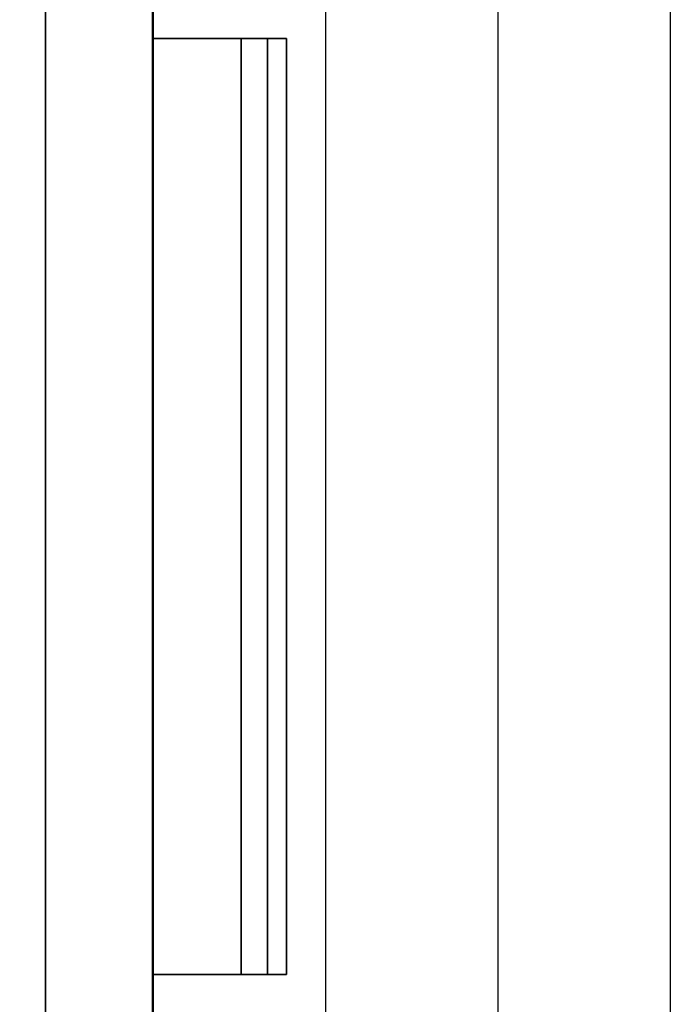
# Model space of a CAD drawing. Extents: x -1627 to -1442, y 243 to 341.
# Drawn here: x -1592 to -1588, y 270 to 275 of the extents above; entities that cross this region are included whole.
import ezdxf

# ---------------------------------------------------------------- set-up
doc = ezdxf.new("R2010")
doc.units = 0
doc.header["$LTSCALE"] = 96
doc.header["$MEASUREMENT"] = 0
for name, color, linetype in [('AFUPD-3-BMLM-TH', 7, 'Continuous'), ('AFUPD-3-DWLM-SV', 7, 'Continuous'), ('AFUPD-3-PLPT-FXSL', 7, 'Continuous'), ('AFUPD-3-TPLM-TH', 7, 'Continuous'), ('AFUPD-P', 7, 'Continuous'), ('AFUWK-3-TPLM-TH', 7, 'Continuous'), ('AFUWK-P', 7, 'Continuous'), ('MAIN_FURN', 7, 'Continuous')]:
    doc.layers.add(name, color=color, linetype=linetype)

# ---------------------------------------------------------------- blocks, each defined once
blk = doc.blocks.new('ZN4224TP')
at = {"layer": 'AFUWK-3-TPLM-TH', "color": 42, "linetype": 'Continuous'}
for points, invisible_edges in [([(42, -24), (0, 0), (0, -24)], 1), ([(42, 0), (0, 0), (42, -24)], 2), ([(42, 0, 1), (0, -24, 1), (0, 0, 1)], 1), ([(42, -24, 1), (0, -24, 1), (42, 0, 1)], 2), ([(42, 0), (0, 0, 1), (0, 0)], 1), ([(42, 0, 1), (0, 0, 1), (42, 0)], 2)]:
    blk.add_3dface(points, dxfattribs=dict(at, invisible_edges=invisible_edges))
at = {"layer": 'AFUWK-P', "color": 7, "linetype": 'Continuous'}
blk.add_line((0, 0), (42, 0), dxfattribs=at)
blk = doc.blocks.new('ZN151926MPBBF')
at = {"layer": 'AFUPD-3-BMLM-TH', "color": 42, "linetype": 'Continuous'}
for points, invisible_edges in [([(17.625, 18.625, 1.5), (3.625, 0.625, 1.5), (17.625, 0.625, 1.5)], 1), ([(3.625, 18.625, 1.5), (3.625, 0.625, 1.5), (17.625, 18.625, 1.5)], 2), ([(3.625, 18.625, 2.125), (17.625, 0.625, 2.125), (3.625, 0.625, 2.125)], 1), ([(17.625, 18.625, 2.125), (17.625, 0.625, 2.125), (3.625, 18.625, 2.125)], 2), ([(3.625, 0.625, 1.5), (17.625, 0.625, 2.125), (17.625, 0.625, 1.5)], 1), ([(3.625, 0.625, 2.125), (17.625, 0.625, 2.125), (3.625, 0.625, 1.5)], 2)]:
    blk.add_3dface(points, dxfattribs=dict(at, invisible_edges=invisible_edges))
at = {"layer": 'AFUPD-3-DWLM-SV', "color": 42, "linetype": 'Continuous'}
for points, invisible_edges in [([(18.25, 0, 25.5), (3, 0.625, 25.5), (18.25, 0.625, 25.5)], 1), ([(3, 0, 25.5), (3, 0.625, 25.5), (18.25, 0, 25.5)], 2), ([(3, 0.625, 25.5), (18.25, 0.625, 19.5), (18.25, 0.625, 25.5)], 1), ([(3, 0.625, 19.5), (18.25, 0.625, 19.5), (3, 0.625, 25.5)], 2), ([(18.25, 0.625, 19.5), (3, 0, 19.5), (18.25, 0, 19.5)], 1), ([(3, 0.625, 19.5), (3, 0, 19.5), (18.25, 0.625, 19.5)], 2), ([(18.25, 0, 19.5), (3, 0.625, 19.5), (18.25, 0.625, 19.5)], 1), ([(3, 0, 19.5), (3, 0.625, 19.5), (18.25, 0, 19.5)], 2), ([(3, 0.625, 19.5), (18.25, 0.625, 13.5), (18.25, 0.625, 19.5)], 1), ([(3, 0.625, 13.5), (18.25, 0.625, 13.5), (3, 0.625, 19.5)], 2), ([(18.25, 0.625, 13.5), (3, 0, 13.5), (18.25, 0, 13.5)], 1), ([(3, 0.625, 13.5), (3, 0, 13.5), (18.25, 0.625, 13.5)], 2), ([(18.25, 0, 13.5), (3, 0.625, 13.5), (18.25, 0.625, 13.5)], 1), ([(3, 0, 13.5), (3, 0.625, 13.5), (18.25, 0, 13.5)], 2), ([(3, 0.625, 13.5), (18.25, 0.625, 1.5), (18.25, 0.625, 13.5)], 1), ([(3, 0.625, 1.5), (18.25, 0.625, 1.5), (3, 0.625, 13.5)], 2), ([(18.25, 0.625, 1.5), (3, 0, 1.5), (18.25, 0, 1.5)], 1), ([(3, 0.625, 1.5), (3, 0, 1.5), (18.25, 0.625, 1.5)], 2), ([(3, 0, 19.5), (18.25, 0, 25.5), (18.25, 0, 19.5)], 1), ([(3, 0, 25.5), (18.25, 0, 25.5), (3, 0, 19.5)], 2), ([(3, 0, 13.5), (18.25, 0, 19.5), (18.25, 0, 13.5)], 1), ([(3, 0, 19.5), (18.25, 0, 19.5), (3, 0, 13.5)], 2), ([(3, 0, 1.5), (18.25, 0, 13.5), (18.25, 0, 1.5)], 1), ([(3, 0, 13.5), (18.25, 0, 13.5), (3, 0, 1.5)], 2)]:
    blk.add_3dface(points, dxfattribs=dict(at, invisible_edges=invisible_edges))
at = {"layer": 'AFUPD-3-PLPT-FXSL', "color": 30, "linetype": 'Continuous'}
for points, invisible_edges in [([(7.912, 0, 24.1155), (13.338, 0, 23.8845), (13.338, 0, 24.1155)], 1), ([(7.912, 0, 23.8845), (13.338, 0, 23.8845), (7.912, 0, 24.1155)], 2), ([(7.912, -0.772, 24.1155), (13.338, 0, 24.1155), (13.338, -0.772, 24.1155)], 1), ([(7.912, 0, 24.1155), (13.338, 0, 24.1155), (7.912, -0.772, 24.1155)], 2), ([(7.912, 0, 23.8845), (13.338, -0.51, 23.8845), (13.338, 0, 23.8845)], 1), ([(7.912, -0.51, 23.8845), (13.338, -0.51, 23.8845), (7.912, 0, 23.8845)], 2), ([(7.912, 0, 24.1155), (7.912, -0.51, 23.8845), (7.912, 0, 23.8845)], 1), ([(7.912, -0.772, 24.1155), (7.912, -0.51, 23.8845), (7.912, 0, 24.1155)], 3), ([(7.912, 0, 18.1155), (13.338, 0, 17.8845), (13.338, 0, 18.1155)], 1), ([(7.912, 0, 17.8845), (13.338, 0, 17.8845), (7.912, 0, 18.1155)], 2), ([(7.912, -0.772, 18.1155), (13.338, 0, 18.1155), (13.338, -0.772, 18.1155)], 1), ([(7.912, 0, 18.1155), (13.338, 0, 18.1155), (7.912, -0.772, 18.1155)], 2), ([(7.912, 0, 17.8845), (13.338, -0.51, 17.8845), (13.338, 0, 17.8845)], 1), ([(7.912, -0.51, 17.8845), (13.338, -0.51, 17.8845), (7.912, 0, 17.8845)], 2), ([(7.912, 0, 18.1155), (7.912, -0.51, 17.8845), (7.912, 0, 17.8845)], 1), ([(7.912, -0.772, 18.1155), (7.912, -0.51, 17.8845), (7.912, 0, 18.1155)], 3), ([(7.912, 0, 12.1155), (13.338, 0, 11.8845), (13.338, 0, 12.1155)], 1), ([(7.912, 0, 11.8845), (13.338, 0, 11.8845), (7.912, 0, 12.1155)], 2), ([(7.912, -0.772, 12.1155), (13.338, 0, 12.1155), (13.338, -0.772, 12.1155)], 1), ([(7.912, 0, 12.1155), (13.338, 0, 12.1155), (7.912, -0.772, 12.1155)], 2), ([(7.912, 0, 11.8845), (13.338, -0.51, 11.8845), (13.338, 0, 11.8845)], 1), ([(7.912, -0.51, 11.8845), (13.338, -0.51, 11.8845), (7.912, 0, 11.8845)], 2), ([(7.912, 0, 12.1155), (7.912, -0.51, 11.8845), (7.912, 0, 11.8845)], 1), ([(7.912, -0.772, 12.1155), (7.912, -0.51, 11.8845), (7.912, 0, 12.1155)], 3), ([(13.338, -0.51, 23.8845), (13.338, 0, 24.1155), (13.338, 0, 23.8845)], 1), ([(13.338, -0.772, 24.1155), (13.338, 0, 24.1155), (13.338, -0.51, 23.8845)], 14), ([(13.338, -0.51, 17.8845), (13.338, 0, 18.1155), (13.338, 0, 17.8845)], 1), ([(13.338, -0.772, 18.1155), (13.338, 0, 18.1155), (13.338, -0.51, 17.8845)], 14), ([(13.338, -0.51, 11.8845), (13.338, 0, 12.1155), (13.338, 0, 11.8845)], 1), ([(13.338, -0.772, 12.1155), (13.338, 0, 12.1155), (13.338, -0.51, 11.8845)], 14), ([(7.912, -0.51, 23.8845), (13.338, -0.662, 23.6905), (13.338, -0.51, 23.8845)], 1), ([(7.912, -0.662, 23.6905), (13.338, -0.662, 23.6905), (7.912, -0.51, 23.8845)], 2), ([(7.912, -0.772, 23.6905), (7.912, -0.51, 23.8845), (7.912, -0.772, 24.1155)], 3), ([(7.912, -0.662, 23.6905), (7.912, -0.51, 23.8845), (7.912, -0.772, 23.6905)], 2), ([(7.912, -0.51, 17.8845), (13.338, -0.662, 17.6905), (13.338, -0.51, 17.8845)], 1), ([(7.912, -0.662, 17.6905), (13.338, -0.662, 17.6905), (7.912, -0.51, 17.8845)], 2), ([(7.912, -0.772, 17.6905), (7.912, -0.51, 17.8845), (7.912, -0.772, 18.1155)], 3), ([(7.912, -0.662, 17.6905), (7.912, -0.51, 17.8845), (7.912, -0.772, 17.6905)], 2), ([(7.912, -0.51, 11.8845), (13.338, -0.662, 11.6905), (13.338, -0.51, 11.8845)], 1), ([(7.912, -0.662, 11.6905), (13.338, -0.662, 11.6905), (7.912, -0.51, 11.8845)], 2), ([(7.912, -0.772, 11.6905), (7.912, -0.51, 11.8845), (7.912, -0.772, 12.1155)], 3), ([(7.912, -0.662, 11.6905), (7.912, -0.51, 11.8845), (7.912, -0.772, 11.6905)], 2), ([(13.338, -0.772, 23.6905), (13.338, -0.772, 24.1155), (13.338, -0.51, 23.8845)], 14), ([(13.338, -0.51, 23.8845), (13.338, -0.662, 23.6905), (13.338, -0.772, 23.6905)], 12), ([(13.338, -0.772, 17.6905), (13.338, -0.772, 18.1155), (13.338, -0.51, 17.8845)], 14), ([(13.338, -0.51, 17.8845), (13.338, -0.662, 17.6905), (13.338, -0.772, 17.6905)], 12), ([(13.338, -0.772, 11.6905), (13.338, -0.772, 12.1155), (13.338, -0.51, 11.8845)], 14), ([(13.338, -0.51, 11.8845), (13.338, -0.662, 11.6905), (13.338, -0.772, 11.6905)], 12), ([(7.912, -0.662, 23.6905), (13.338, -0.772, 23.6905), (13.338, -0.662, 23.6905)], 1), ([(7.912, -0.772, 23.6905), (13.338, -0.772, 23.6905), (7.912, -0.662, 23.6905)], 2), ([(7.912, -0.662, 17.6905), (13.338, -0.772, 17.6905), (13.338, -0.662, 17.6905)], 1), ([(7.912, -0.772, 17.6905), (13.338, -0.772, 17.6905), (7.912, -0.662, 17.6905)], 2), ([(7.912, -0.662, 11.6905), (13.338, -0.772, 11.6905), (13.338, -0.662, 11.6905)], 1), ([(7.912, -0.772, 11.6905), (13.338, -0.772, 11.6905), (7.912, -0.662, 11.6905)], 2), ([(7.912, -0.772, 23.6905), (13.338, -0.772, 24.1155), (13.338, -0.772, 23.6905)], 1), ([(7.912, -0.772, 24.1155), (13.338, -0.772, 24.1155), (7.912, -0.772, 23.6905)], 2), ([(7.912, -0.772, 17.6905), (13.338, -0.772, 18.1155), (13.338, -0.772, 17.6905)], 1), ([(7.912, -0.772, 18.1155), (13.338, -0.772, 18.1155), (7.912, -0.772, 17.6905)], 2), ([(7.912, -0.772, 11.6905), (13.338, -0.772, 12.1155), (13.338, -0.772, 11.6905)], 1), ([(7.912, -0.772, 12.1155), (13.338, -0.772, 12.1155), (7.912, -0.772, 11.6905)], 2)]:
    blk.add_3dface(points, dxfattribs=dict(at, invisible_edges=invisible_edges))
at = {"layer": 'AFUPD-3-TPLM-TH', "color": 42, "linetype": 'Continuous'}
for points, invisible_edges in [([(3, 19.25, 25.5), (18.25, 0.625, 25.5), (3, 0.625, 25.5)], 1), ([(18.25, 19.25, 25.5), (18.25, 0.625, 25.5), (3, 19.25, 25.5)], 2), ([(18.25, 19.25, 24.875), (3, 0.625, 24.875), (18.25, 0.625, 24.875)], 1), ([(3, 19.25, 24.875), (3, 0.625, 24.875), (18.25, 19.25, 24.875)], 2), ([(18.25, 0.625, 25.5), (3, 0.625, 24.875), (3, 0.625, 25.5)], 1), ([(18.25, 0.625, 24.875), (3, 0.625, 24.875), (18.25, 0.625, 25.5)], 2)]:
    blk.add_3dface(points, dxfattribs=dict(at, invisible_edges=invisible_edges))
at = {"layer": 'AFUPD-P', "color": 2, "linetype": 'Continuous'}
for p, q in [((18.25, 0), (3, 0)), ((18.25, -1), (3, -1)), ((15.75, -2), (5.5, -2)), ((15.75, -3), (5.5, -3))]:
    blk.add_line(p, q, dxfattribs=at)

msp = doc.modelspace()

# ---------------------------------------------------------------- block references
at = {"layer": 'MAIN_FURN', "color": 92, "linetype": 'Continuous'}
for name, p, rotation in [('ZN4224TP', (-1591.00374, 303, 28), 270), ('ZN151926MPBBF', (-1591, 262), 90)]:
    msp.add_blockref(name, p, dxfattribs=dict(at, rotation=rotation))

doc.saveas('drawing.dxf')
